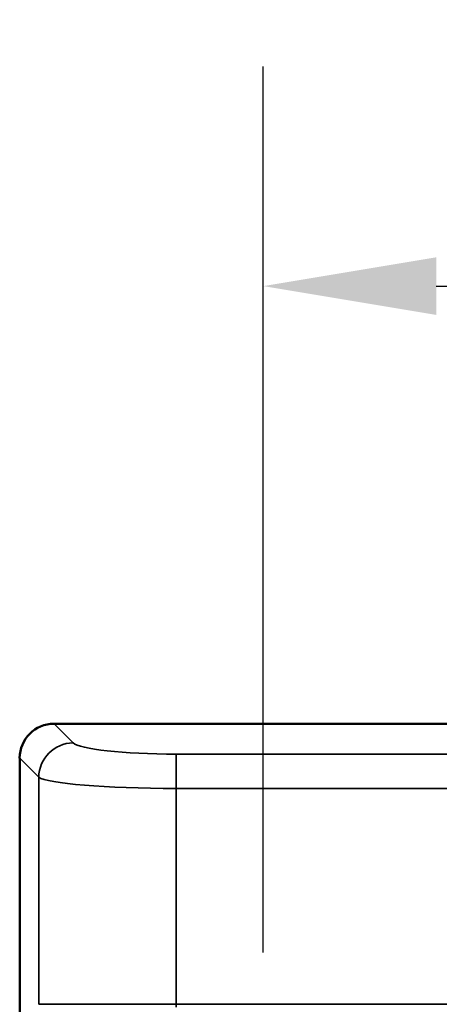
# Model space of a CAD drawing. Units: millimetres. Extents: x 30 to 830, y 10 to 584.
# Drawn here: x 446 to 458, y 407 to 436 of the extents above; entities that cross this region are included whole.
import ezdxf

# ---------------------------------------------------------------- set-up
doc = ezdxf.new("R2010")
doc.units = ezdxf.units.MM
doc.header["$LTSCALE"] = 2
for name, color, linetype, lineweight in [('Dimension (ISO)', 7, 'Continuous', 25), ('Visible (ISO)', 7, 'Continuous', 50), ('Visible Narrow (ISO)', 7, 'Continuous', 35)]:
    doc.layers.add(name, color=color, linetype=linetype, lineweight=lineweight)
doc.styles.add('dimensionering', font='arial.ttf')
doc.dimstyles.new('Default (DIN)', dxfattribs={"dimscale": 2, "dimtxt": 2.5, "dimasz": 2.5, "dimexe": 3.175, "dimexo": 0.8, "dimgap": 0.8, "dimtad": 1, "dimdec": 1, "dimrnd": 1e-08, "dimzin": 0, "dimtxsty": 'dimensionering', "dimcen": 0.09, "dimdle": 10, "dimclrd": 256, "dimclre": 256, "dimclrt": 256, "dimazin": 0, "dimtfac": 1, "dimtdec": 1, "dimtmove": 0, "dimatfit": 3, "dimfxl": 0, "dimtolj": 1, "dimtzin": 0, "dimlwd": -1, "dimlwe": -1, "dimarcsym": 0})

# ---------------------------------------------------------------- blocks, each defined once
blk = doc.blocks.new('*D11')
at = {"layer": 'Defpoints', "color": 0, "transparency": 16777216}
for p in [(672.259, 428.043), (452.846, 407.193), (672.259, 406.929)]:
    blk.add_point(p, dxfattribs=at)
at = {"layer": 'Dimension (ISO)', "transparency": 16777216}
for p, q in [((452.846, 408.793), (452.846, 434.393)), ((672.259, 408.529), (672.259, 434.393)), ((457.846, 428.043), (667.259, 428.043))]:
    blk.add_line(p, q, dxfattribs=at)
for points in [[(457.846, 428.876), (457.846, 427.21), (452.846, 428.043)], [(667.259, 428.876), (667.259, 427.21), (672.259, 428.043)]]:
    blk.add_solid(points, dxfattribs=at)
at = {"layer": 'Dimension (ISO)', "transparency": 16777216, "insert": (553.001, 435.652), "char_height": 5, "attachment_point": 1, "style": 'dimensionering'}
blk.add_mtext('\\A1; 219,3', dxfattribs=at)

msp = doc.modelspace()

# ---------------------------------------------------------------- linework, layer by layer
at = {"layer": 'Visible (ISO)'}
for p, q in [((446.796, 415.397), (678.199, 415.397)), ((445.804, 243.002), (445.804, 414.405))]:
    msp.add_line(p, q, dxfattribs=at)
msp.add_ellipse((446.811, 414.39), major_axis=(-0.718, 0.718), ratio=0.985257, start_param=5.505213, end_param=7.061157, dxfattribs=at)
at = {"layer": 'Visible Narrow (ISO)'}
for p, q in [((447.347, 414.846), (446.796, 415.397)), ((450.325, 413.53), (450.325, 414.523)), ((674.671, 414.523), (450.325, 414.523)), ((445.804, 414.405), (446.355, 413.854)), ((446.355, 413.854), (446.355, 407.292)), ((450.325, 413.53), (674.671, 413.53)), ((450.325, 407.3), (450.325, 413.53)), ((674.671, 407.3), (450.325, 407.3)), ((450.325, 407.3), (450.325, 407.207))]:
    msp.add_line(p, q, dxfattribs=at)
for centre, major_axis, ratio, start_param, end_param in [((447.347, 413.854), (-0.707, -0.707), 0.985257, 3.934417, 5.490361), ((450.325, 414.891), (-3, 0), 0.122785, 0.122173, 1.570796), ((450.325, 413.899), (4, 0), 0.092088, 3.263766, 4.712389)]:
    msp.add_ellipse(centre, major_axis=major_axis, ratio=ratio, start_param=start_param, end_param=end_param, dxfattribs=at)
msp.add_open_spline([(450.325, 407.3), (449.743, 407.3), (449.162, 407.299), (448.286, 407.299), (447.962, 407.299), (447.674, 407.299), (447.375, 407.299), (447.115, 407.299), (446.613, 407.297), (446.424, 407.297), (446.355, 407.292)], degree=3, knots=[-0.5649498, -0.5649498, -0.5649498, -0.5649498, -0.3947719, -0.3947719, -0.2824749, -0.2824749, -0.2824749, -0.1654804, -0.1654804, 0, 0, 0, 0], dxfattribs=at)

# ---------------------------------------------------------------- dimensions: what is measured, and where the dimension line sits
at = {"layer": 'Dimension (ISO)'}
dim = msp.add_linear_dim(base=(672.259, 428.043), p1=(452.846, 407.193), p2=(672.259, 406.929), angle=180, text=' 219,3', dimstyle='Default (DIN)', override={"dimdec": 1, "dimtp": 0, "dimtm": 0, "dimtdec": 1, "dimtofl": 0, "dimatfit": 1}, dxfattribs=at)
dim.commit()
dim.dimension.update_dxf_attribs({"geometry": '*D11', "text_midpoint": (562.553, 428.043), "dimtype": 160})

doc.saveas('drawing.dxf')
